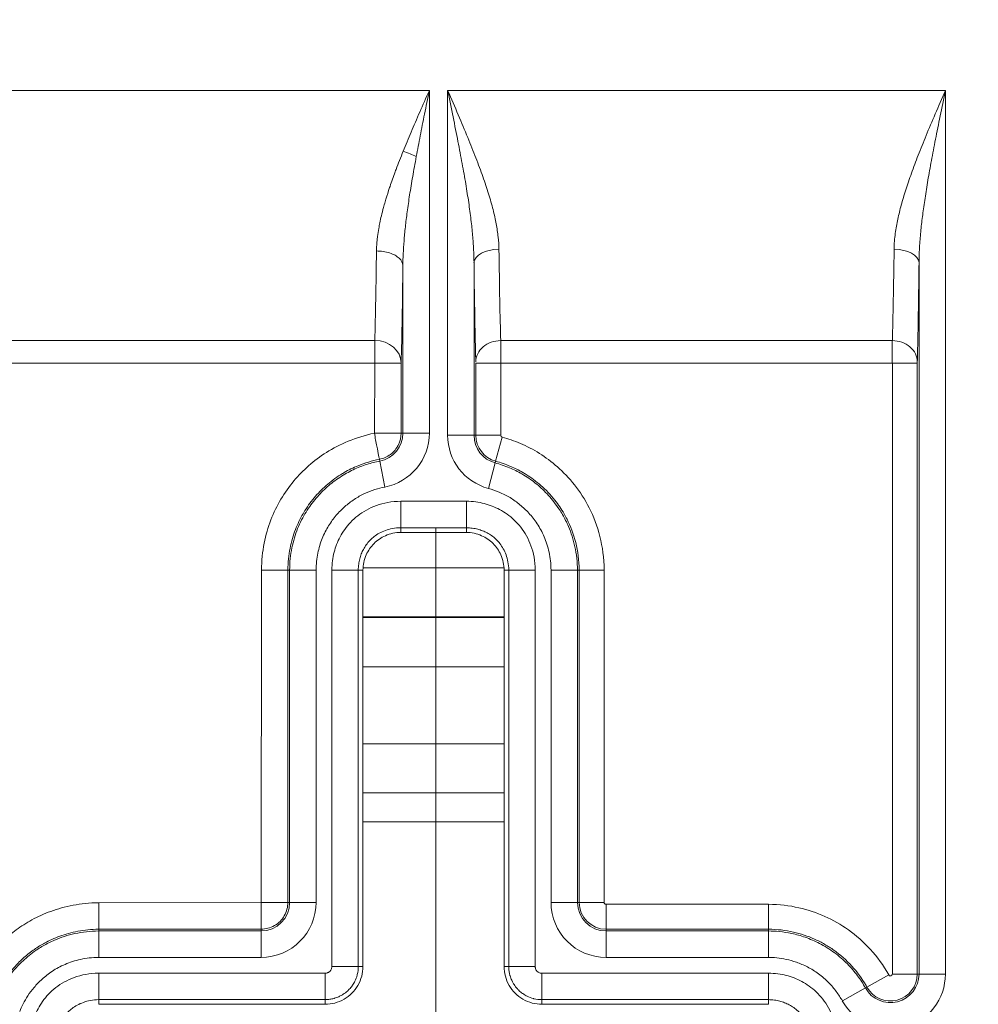
# Model space of a CAD drawing. Units: inches. Extents: x 0 to 119, y 2 to 75.
# Drawn here: x 98 to 99, y 29 to 31 of the extents above; entities that cross this region are included whole.
import ezdxf

# ---------------------------------------------------------------- set-up
doc = ezdxf.new("R2010")
doc.units = ezdxf.units.IN
doc.header["$LTSCALE"] = 3.5
doc.header["$MEASUREMENT"] = 0
doc.layers.add('Centerline (ANSI)', color=1, linetype='Continuous', lineweight=9, true_color=0xff0000)
for name, color, linetype, lineweight in [('Dimension (ANSI)', 7, 'Continuous', 9), ('Visible (ANSI)', 7, 'Continuous', 18), ('Visible Narrow (ANSI)', 7, 'Continuous', 5)]:
    doc.layers.add(name, color=color, linetype=linetype, lineweight=lineweight)
doc.styles.add('Note Text (ANSI)', font='arial.ttf')
doc.dimstyles.new('.XXX', dxfattribs={"dimscale": 3.5, "dimtxt": 0.095, "dimasz": 0.125, "dimexe": 0.1875, "dimexo": 0.063, "dimgap": 0.0625, "dimtad": 0, "dimtih": 1, "dimtoh": 1, "dimdec": 3, "dimrnd": 1e-08, "dimzin": 0, "dimdsep": 46, "dimtxsty": 'Note Text (ANSI)', "dimblk": 'Filled-1', "dimcen": 0.09, "dimdle": 0.45, "dimclrd": 256, "dimclre": 256, "dimclrt": 256, "dimadec": 0, "dimazin": 1, "dimtfac": 1.263158, "dimtofl": 0, "dimtmove": 0, "dimatfit": 3, "dimfxl": 1, "dimtolj": 1, "dimtzin": 4, "dimlwd": -1, "dimlwe": -1, "dimarcsym": 0})

# ---------------------------------------------------------------- blocks, each defined once
blk = doc.blocks.new('Filled-1')
at = {"color": 0}
for p, q in [((0, 0), (-1, 0.25)), ((-1, 0.25), (-1, -0.25)), ((-1, 0), (0, 0)), ((-1, -0.25), (0, 0))]:
    blk.add_line(p, q, dxfattribs=at)
at = {"color": 0, "flags": 128}
blk.add_lwpolyline([(-1, -0.25), (0, 0), (-1, 0.25), (-1, -0.25)], dxfattribs=at)
at = {"color": 0}
blk.add_solid([(-1, -0.25), (0, 0), (-1, 0.25), (-1, -0.25)], dxfattribs=at)
blk = doc.blocks.new('*D59')
at = {"layer": 'Defpoints', "color": 0, "transparency": 16777216}
for p in [(99.2961, 45.3477), (99.2961, 29.3227), (103.3381, 29.3227)]:
    blk.add_point(p, dxfattribs=at)
at = {"layer": 'Dimension (ANSI)', "transparency": 16777216}
for p, q in [((99.5166, 45.3477), (103.9943, 45.3477)), ((103.3381, 44.9102), (103.3381, 37.7239)), ((103.3381, 29.7602), (103.3381, 36.9466)), ((99.5166, 29.3227), (103.9943, 29.3227))]:
    blk.add_line(p, q, dxfattribs=at)
at = {"layer": 'Dimension (ANSI)', "transparency": 16777216, "xscale": 0.4375, "yscale": 0.4375, "zscale": 0.4375}
for p, rotation in [((103.3381, 45.3477), 90), ((103.3381, 29.3227), 270)]:
    blk.add_blockref('Filled-1', p, dxfattribs=dict(at, rotation=rotation))
at = {"layer": 'Dimension (ANSI)', "transparency": 16777216, "insert": (102.7927, 37.5051), "char_height": 0.3325, "attachment_point": 1, "style": 'Note Text (ANSI)'}
blk.add_mtext('\\A1;16.03', dxfattribs=at)

msp = doc.modelspace()

# ---------------------------------------------------------------- linework, layer by layer
at = {"layer": 'Centerline (ANSI)', "linetype": 'Continuous'}
msp.add_line((98.7117, 28.8227), (98.7117, 30.0227), dxfattribs=at)
at = {"layer": 'Visible (ANSI)'}
for p, q in [((98.6305, 30.1478), (98.6658, 30.1478)), ((98.6652, 30.0162), (98.7521, 30.0162)), ((98.6152, 29.4412), (98.6152, 29.9662)), ((98.8021, 29.9662), (98.8021, 29.4412)), ((98.8021, 29.6327), (98.6152, 29.6327)), ((98.2652, 29.3912), (98.5652, 29.3912)), ((98.8521, 29.3912), (99.1521, 29.3912))]:
    msp.add_line(p, q, dxfattribs=at)
for points, knots in [([(98.6152, 29.9662), (98.6152, 29.9697), (98.6156, 29.9731), (98.617, 29.9799), (98.6181, 29.9833), (98.622, 29.9921), (98.6255, 29.9972), (98.6341, 30.0059), (98.6393, 30.0093), (98.6481, 30.0132), (98.6514, 30.0143), (98.6582, 30.0158), (98.6617, 30.0162), (98.6652, 30.0162)], [-0.1993281, -0.1993281, -0.1993281, -0.1993281, -0.1728277, -0.1728277, -0.1463152, -0.1463152, -0.0996643, -0.0996643, -0.0530134, -0.0530134, -0.026501, -0.026501, -0.000001, -0.000001, -0.000001, -0.000001]), ([(98.7521, 30.0162), (98.7556, 30.0162), (98.759, 30.0158), (98.7658, 30.0143), (98.7692, 30.0132), (98.7779, 30.0093), (98.7831, 30.0059), (98.7918, 29.9972), (98.7952, 29.9921), (98.7991, 29.9833), (98.8002, 29.9799), (98.8017, 29.9731), (98.8021, 29.9697), (98.8021, 29.9662)], [-0.1993281, -0.1993281, -0.1993281, -0.1993281, -0.1728277, -0.1728277, -0.1463152, -0.1463152, -0.0996643, -0.0996643, -0.0530134, -0.0530134, -0.026501, -0.026501, -0.000001, -0.000001, -0.000001, -0.000001]), ([(98.5652, 29.3912), (98.5695, 29.3912), (98.5782, 29.3923), (98.5904, 29.3974), (98.6009, 29.4054), (98.609, 29.4159), (98.614, 29.4281), (98.6152, 29.4369), (98.6152, 29.4412)], [0, 0, 0, 0, 0.164605, 0.333667, 0.500193, 0.666606, 0.835389, 1, 1, 1, 1]), ([(98.8021, 29.4412), (98.8021, 29.4369), (98.8032, 29.4281), (98.8082, 29.4159), (98.8163, 29.4054), (98.8268, 29.3974), (98.839, 29.3923), (98.8478, 29.3912), (98.8521, 29.3912)], [0, 0, 0, 0, 0.164611, 0.333394, 0.499807, 0.666333, 0.835395, 1, 1, 1, 1])]:
    msp.add_open_spline(points, degree=3, knots=knots, dxfattribs=at)
at = {"layer": 'Visible Narrow (ANSI)'}
for p, q in [((97.7285, 30.6016), (98.7031, 30.6016)), ((98.7031, 30.6016), (98.7031, 30.1478)), ((98.7273, 30.1448), (98.7273, 30.6016)), ((98.7273, 30.6016), (99.3865, 30.6016)), ((99.3865, 30.6016), (99.3865, 29.4313)), ((98.7623, 30.1448), (98.7623, 30.3734)), ((99.3515, 30.3734), (99.3515, 29.4313)), ((98.6681, 30.3698), (98.6681, 30.1478)), ((98.6308, 30.2703), (97.7285, 30.2703)), ((98.6308, 30.2703), (98.6308, 30.2405)), ((99.3162, 30.2703), (98.7976, 30.2703)), ((98.6308, 30.2405), (97.7285, 30.2405)), ((98.6308, 30.2405), (98.6305, 30.1478)), ((98.6308, 30.2405), (98.6658, 30.2405)), ((98.6658, 30.2405), (98.6657, 30.1478)), ((98.6658, 30.2405), (98.6658, 30.2405)), ((98.7646, 30.1448), (98.7646, 30.2407)), ((98.7976, 30.2405), (98.7646, 30.2405)), ((98.7646, 30.2321), (98.7646, 30.2321)), ((98.7976, 30.1448), (98.7976, 30.2405)), ((99.3162, 30.2405), (98.7976, 30.2405)), ((99.3162, 30.2405), (99.3162, 29.4313)), ((99.3162, 30.2405), (99.3492, 30.2405)), ((99.3492, 30.2407), (99.3492, 29.4313)), ((98.7646, 30.2113), (98.7646, 30.2113)), ((99.3492, 30.2113), (99.3492, 30.2113)), ((98.7646, 30.1961), (98.7646, 30.1961)), ((99.3492, 30.1961), (99.3492, 30.1961)), ((98.6681, 30.1478), (98.6657, 30.1478)), ((98.6681, 30.1478), (98.7031, 30.1478)), ((98.7623, 30.1448), (98.7273, 30.1448)), ((98.7646, 30.1448), (98.7623, 30.1448)), ((98.7976, 30.1448), (98.7646, 30.1448)), ((98.7995, 30.1423), (98.7909, 30.1105)), ((98.5828, 30.1311), (98.5828, 30.1311)), ((98.6611, 30.1311), (98.6616, 30.1311)), ((99.3492, 30.1311), (99.3492, 30.1311)), ((98.6374, 30.1106), (98.6369, 30.1131)), ((98.6374, 30.1106), (98.644, 30.0762)), ((98.7909, 30.1105), (98.7903, 30.1082)), ((98.7903, 30.1082), (98.7812, 30.0744)), ((98.6652, 30.0574), (98.7521, 30.0574)), ((98.6652, 30.0224), (98.6652, 30.0574)), ((98.7521, 30.0224), (98.7521, 30.0574)), ((98.6652, 30.0224), (98.7521, 30.0224)), ((98.6652, 30.0162), (98.6652, 30.0224)), ((98.7521, 30.0162), (98.7521, 30.0224)), ((98.574, 29.9693), (98.574, 29.9693)), ((98.6091, 29.9693), (98.6091, 29.9693)), ((98.6153, 29.9693), (98.802, 29.9693)), ((98.8082, 29.9693), (98.8082, 29.9693)), ((98.9345, 29.9693), (98.9345, 29.9693)), ((99.3492, 29.9693), (99.3492, 29.9693)), ((98.4808, 29.9662), (98.4805, 29.5262)), ((98.4808, 29.9662), (98.5158, 29.9662)), ((98.5158, 29.9662), (98.5157, 29.5262)), ((98.5158, 29.9662), (98.5181, 29.9662)), ((98.5181, 29.9662), (98.5181, 29.5262)), ((98.5181, 29.9662), (98.5531, 29.9662)), ((98.5531, 29.9662), (98.5531, 29.5262)), ((98.574, 29.4412), (98.574, 29.9662)), ((98.609, 29.9662), (98.574, 29.9662)), ((98.609, 29.4412), (98.609, 29.9662)), ((98.6152, 29.9662), (98.609, 29.9662)), ((98.8021, 29.9662), (98.8082, 29.9662)), ((98.8082, 29.9662), (98.8432, 29.9662)), ((98.8082, 29.9662), (98.8082, 29.4412)), ((98.8432, 29.9662), (98.8432, 29.4412)), ((98.8642, 29.5262), (98.8642, 29.9662)), ((98.8992, 29.9662), (98.8642, 29.9662)), ((98.8992, 29.5262), (98.8992, 29.9662)), ((98.9015, 29.9662), (98.8992, 29.9662)), ((98.9345, 29.9662), (98.9015, 29.9662)), ((98.9015, 29.5262), (98.9015, 29.9662)), ((98.9345, 29.5262), (98.9345, 29.9662)), ((98.6152, 29.9043), (98.8021, 29.9043)), ((98.6152, 29.9033), (98.8021, 29.9033)), ((99.3492, 29.9043), (99.3492, 29.9043)), ((99.3492, 29.9033), (99.3492, 29.9033)), ((98.6152, 29.8383), (98.8021, 29.8383)), ((99.3492, 29.8383), (99.3492, 29.8383)), ((98.8021, 29.736), (98.6152, 29.736)), ((98.8021, 29.6713), (98.6152, 29.6713)), ((98.4802, 29.5259), (98.2652, 29.5256)), ((98.2652, 29.5256), (98.2652, 29.4906)), ((98.4802, 29.5259), (98.4802, 29.4906)), ((98.4805, 29.5262), (98.5158, 29.5262)), ((98.5157, 29.5262), (98.5181, 29.5262)), ((98.5181, 29.5262), (98.5531, 29.5262)), ((98.8992, 29.5262), (98.8642, 29.5262)), ((98.9015, 29.5262), (98.8992, 29.5262)), ((98.9345, 29.5262), (98.9015, 29.5262)), ((99.1521, 29.5236), (98.9371, 29.5236)), ((98.9371, 29.5236), (98.9371, 29.4906)), ((99.1521, 29.5236), (99.1521, 29.4906)), ((98.4802, 29.4908), (98.2652, 29.4906)), ((98.2652, 29.4906), (98.2652, 29.4883)), ((98.2652, 29.4883), (98.2652, 29.4533)), ((98.4802, 29.4883), (98.2652, 29.4883)), ((98.4802, 29.4908), (98.4802, 29.4883)), ((98.4802, 29.4883), (98.4802, 29.4533)), ((99.1521, 29.4906), (98.9371, 29.4906)), ((98.9371, 29.4906), (98.9371, 29.4883)), ((99.1521, 29.4883), (98.9371, 29.4883)), ((98.9371, 29.4883), (98.9371, 29.4533)), ((99.1521, 29.4906), (99.1521, 29.4883)), ((99.1521, 29.4883), (99.1521, 29.4533)), ((98.4802, 29.4533), (98.2652, 29.4533)), ((99.1521, 29.4533), (98.9371, 29.4533)), ((98.2652, 29.4324), (98.5652, 29.4324)), ((98.2652, 29.3974), (98.2652, 29.4324)), ((98.5652, 29.3974), (98.5652, 29.4324)), ((98.609, 29.4412), (98.574, 29.4412)), ((98.6152, 29.4412), (98.609, 29.4412)), ((98.8021, 29.4412), (98.8082, 29.4412)), ((98.8082, 29.4412), (98.8432, 29.4412)), ((98.8521, 29.4324), (99.1521, 29.4324)), ((98.8521, 29.3974), (98.8521, 29.4324)), ((99.1521, 29.3974), (99.1521, 29.4324)), ((99.3114, 29.4301), (99.2826, 29.414)), ((99.3162, 29.4313), (99.3492, 29.4313)), ((99.3492, 29.4313), (99.3515, 29.4313)), ((99.3515, 29.4313), (99.3865, 29.4313)), ((99.2805, 29.4129), (99.25, 29.3958)), ((99.2826, 29.414), (99.2805, 29.4129)), ((98.2652, 29.3974), (98.5652, 29.3974)), ((98.2652, 29.3912), (98.2652, 29.3974)), ((98.5652, 29.3912), (98.5652, 29.3974)), ((98.8521, 29.3974), (99.1521, 29.3974)), ((98.8521, 29.3912), (98.8521, 29.3974)), ((99.1521, 29.3912), (99.1521, 29.3974))]:
    msp.add_line(p, q, dxfattribs=at)
at = {"layer": 'Visible Narrow (ANSI)', "flags": 128}
msp.add_lwpolyline([(98.7646, 30.2419), (98.7645, 30.2462), (98.7643, 30.2506), (98.7642, 30.2552), (98.7641, 30.2598), (98.764, 30.2646), (98.7639, 30.2694), (98.7638, 30.2744), (98.7637, 30.2795), (98.7636, 30.2846), (98.7635, 30.2899), (98.7634, 30.2953), (98.7633, 30.3008), (98.7632, 30.3064), (98.7631, 30.312), (98.763, 30.3178), (98.7629, 30.3236), (98.7628, 30.3296), (98.7627, 30.3356), (98.7626, 30.3417), (98.7626, 30.3478), (98.7625, 30.3541), (98.7624, 30.3605), (98.7623, 30.3669), (98.7623, 30.3734)], dxfattribs=at)
at = {"layer": 'Visible Narrow (ANSI)'}
for centre, radius, start, end in [((99.2906, 30.9407), 0.7086, 274.7414, 274.7415), ((98.6302, 30.1478), 0.0379, 280.9432, 0), ((98.6302, 30.1478), 0.0729, 280.9429, 0), ((98.8002, 30.1448), 0.0729, 180, 254.9369), ((98.8002, 30.1448), 0.0379, 180, 254.9369), ((98.8002, 30.1448), 0.0356, 180, 254.9369), ((98.8002, 30.1448), 0.00257, 180, 254.9368), ((98.4802, 29.5262), 0.0729, 270, 0), ((98.4802, 29.5262), 0.0379, 270, 0), ((98.9371, 29.5262), 0.0729, 180, 270), ((98.9371, 29.5262), 0.0379, 180, 270), ((98.9371, 29.5262), 0.0356, 180, 270), ((98.9371, 29.5262), 0.00257, 180, 270), ((99.3136, 29.4313), 0.0729, 209.1542, 0), ((99.3136, 29.4313), 0.0379, 209.1541, 0), ((99.3136, 29.4313), 0.0356, 209.1556, 0), ((99.3136, 29.4313), 0.00257, 209.1802, 0)]:
    msp.add_arc(centre, radius, start, end, dxfattribs=at)
for centre, major_axis, ratio, start_param, end_param in [((98.6685, 30.514), (-0.0328, 0.0122), 0.193628, 4.23145, 4.784116), ((98.7952, 30.3734), (-0.033, -0.0004), 0.539377, 4.706358, 6.262458), ((98.8015, 30.6016), (0, 0.39), 0.01892, 2.140612, 2.585986), ((99.3123, 30.6016), (0, -0.39), 0.01892, 0.555606, 1.000981), ((99.3185, 30.3734), (0.033, -0.0004), 0.539377, 0.020727, 1.576827), ((98.6308, 30.2406), (0.035, -0.001), 0.849449, 0.032698, 1.594666), ((98.7976, 30.2422), (-0.033, -0.0009), 0.84944, 4.688516, 6.261464), ((99.3162, 30.2405), (0, -0.035), 0.000994, 3.697287, 4.712389), ((99.3162, 30.2422), (0.033, -0.0009), 0.84944, 0.021721, 1.594669)]:
    msp.add_ellipse(centre, major_axis=major_axis, ratio=ratio, start_param=start_param, end_param=end_param, dxfattribs=at)
for points, knots in [([(98.6685, 30.5213), (98.6718, 30.5294), (98.6753, 30.5378), (98.679, 30.5464), (98.6826, 30.555), (98.6864, 30.5637), (98.6904, 30.5729), (98.6944, 30.582), (98.6987, 30.5917), (98.7031, 30.6016)], [0, 0, 0, 0, 0.333333, 0.333333, 0.333333, 0.666667, 0.666667, 0.666667, 1, 1, 1, 1]), ([(98.6858, 30.514), (98.6874, 30.5229), (98.6892, 30.5321), (98.691, 30.5415), (98.6928, 30.5508), (98.6947, 30.5603), (98.6967, 30.5703), (98.6987, 30.5803), (98.7009, 30.5908), (98.7031, 30.6016)], [0, 0, 0, 0, 0.333333, 0.333333, 0.333333, 0.666667, 0.666667, 0.666667, 1, 1, 1, 1]), ([(98.7952, 30.3912), (98.7952, 30.3965), (98.7948, 30.4019), (98.7942, 30.4074), (98.7936, 30.413), (98.7927, 30.4187), (98.7916, 30.4247), (98.7905, 30.4307), (98.7891, 30.4371), (98.7874, 30.4437), (98.7857, 30.4504), (98.7837, 30.4574), (98.7815, 30.4647), (98.7792, 30.4719), (98.7767, 30.4795), (98.7739, 30.4874), (98.7711, 30.4953), (98.7681, 30.5036), (98.7647, 30.5122), (98.7614, 30.5208), (98.7578, 30.5299), (98.7539, 30.5393), (98.75, 30.5488), (98.7458, 30.5587), (98.7413, 30.5691), (98.7369, 30.5795), (98.7322, 30.5903), (98.7273, 30.6016)], [0.0000001, 0.0000001, 0.0000001, 0.0000001, 0.1111111, 0.1111111, 0.1111111, 0.2222222, 0.2222222, 0.2222222, 0.3333333, 0.3333333, 0.3333333, 0.4444444, 0.4444444, 0.4444444, 0.5555556, 0.5555556, 0.5555556, 0.6666667, 0.6666667, 0.6666667, 0.7777778, 0.7777778, 0.7777778, 0.8888889, 0.8888889, 0.8888889, 1, 1, 1, 1]), ([(98.7623, 30.3734), (98.7622, 30.3791), (98.762, 30.385), (98.7617, 30.391), (98.7614, 30.397), (98.761, 30.4032), (98.7604, 30.4097), (98.7598, 30.4162), (98.7591, 30.4232), (98.7582, 30.4304), (98.7573, 30.4376), (98.7563, 30.4452), (98.7552, 30.4531), (98.754, 30.461), (98.7527, 30.4692), (98.7513, 30.4778), (98.7498, 30.4864), (98.7483, 30.4953), (98.7465, 30.5046), (98.7448, 30.514), (98.743, 30.5238), (98.741, 30.5341), (98.7389, 30.5443), (98.7368, 30.5551), (98.7345, 30.5664), (98.7322, 30.5776), (98.7298, 30.5894), (98.7273, 30.6016)], [0.0000001, 0.0000001, 0.0000001, 0.0000001, 0.1111111, 0.1111111, 0.1111111, 0.2222222, 0.2222222, 0.2222222, 0.3333333, 0.3333333, 0.3333333, 0.4444444, 0.4444444, 0.4444444, 0.5555556, 0.5555556, 0.5555556, 0.6666667, 0.6666667, 0.6666667, 0.7777778, 0.7777778, 0.7777778, 0.8888889, 0.8888889, 0.8888889, 1, 1, 1, 1]), ([(99.3865, 30.6016), (99.3818, 30.5907), (99.3773, 30.5803), (99.373, 30.5704), (99.3687, 30.5604), (99.3647, 30.5509), (99.361, 30.5419), (99.3572, 30.5328), (99.3537, 30.5242), (99.3505, 30.5159), (99.3472, 30.5076), (99.3442, 30.4996), (99.3415, 30.4919), (99.3387, 30.4843), (99.3362, 30.4769), (99.334, 30.4699), (99.3317, 30.4629), (99.3297, 30.4562), (99.328, 30.4498), (99.3263, 30.4434), (99.3248, 30.4373), (99.3235, 30.4311), (99.3221, 30.4249), (99.321, 30.4187), (99.3201, 30.4121), (99.3192, 30.4055), (99.3186, 30.3984), (99.3185, 30.3912)], [0, 0, 0, 0, 0.111111, 0.111111, 0.111111, 0.222222, 0.222222, 0.222222, 0.333333, 0.333333, 0.333333, 0.444444, 0.444444, 0.444444, 0.555556, 0.555556, 0.555556, 0.666667, 0.666667, 0.666667, 0.777778, 0.777778, 0.777778, 0.888889, 0.888889, 0.888889, 1, 1, 1, 1]), ([(99.3865, 30.6016), (99.3841, 30.5898), (99.3818, 30.5785), (99.3796, 30.5677), (99.3774, 30.5569), (99.3753, 30.5466), (99.3734, 30.5368), (99.3714, 30.527), (99.3696, 30.5176), (99.368, 30.5086), (99.3663, 30.4996), (99.3647, 30.491), (99.3633, 30.4827), (99.3619, 30.4744), (99.3606, 30.4664), (99.3595, 30.4587), (99.3583, 30.4511), (99.3573, 30.4439), (99.3564, 30.437), (99.3555, 30.43), (99.3547, 30.4234), (99.3541, 30.4167), (99.3534, 30.41), (99.3528, 30.4032), (99.3523, 30.396), (99.3519, 30.3889), (99.3516, 30.3813), (99.3515, 30.3734)], [0, 0, 0, 0, 0.1111111, 0.1111111, 0.1111111, 0.2222222, 0.2222222, 0.2222222, 0.3333333, 0.3333333, 0.3333333, 0.4444444, 0.4444444, 0.4444444, 0.5555556, 0.5555556, 0.5555556, 0.6666667, 0.6666667, 0.6666667, 0.7777778, 0.7777778, 0.7777778, 0.8888889, 0.8888889, 0.8888889, 1, 1, 1, 1]), ([(98.6331, 30.3889), (98.6331, 30.3898), (98.6331, 30.3906), (98.6331, 30.3915), (98.6332, 30.3952), (98.6335, 30.3991), (98.6339, 30.4031), (98.6341, 30.4047), (98.6343, 30.4064), (98.6345, 30.4081), (98.6349, 30.4115), (98.6354, 30.415), (98.6361, 30.4187), (98.6365, 30.4212), (98.637, 30.4237), (98.6375, 30.4263), (98.6382, 30.4293), (98.6388, 30.4324), (98.6396, 30.4356), (98.6404, 30.4391), (98.6414, 30.4427), (98.6424, 30.4464), (98.6431, 30.4489), (98.6438, 30.4515), (98.6445, 30.4541), (98.6459, 30.4588), (98.6475, 30.4637), (98.6491, 30.4688), (98.6497, 30.4707), (98.6503, 30.4726), (98.651, 30.4745), (98.6531, 30.4807), (98.6554, 30.4871), (98.6578, 30.4937), (98.6582, 30.4948), (98.6586, 30.4958), (98.659, 30.4969), (98.6619, 30.5047), (98.6651, 30.5128), (98.6685, 30.5213)], [0, 0, 0, 0, 0.0271673, 0.0271673, 0.0271673, 0.1428571, 0.1428571, 0.1428571, 0.1897664, 0.1897664, 0.1897664, 0.2857143, 0.2857143, 0.2857143, 0.3518101, 0.3518101, 0.3518101, 0.4285714, 0.4285714, 0.4285714, 0.5137098, 0.5137098, 0.5137098, 0.5714286, 0.5714286, 0.5714286, 0.6758529, 0.6758529, 0.6758529, 0.7142857, 0.7142857, 0.7142857, 0.8379302, 0.8379302, 0.8379302, 0.8571429, 0.8571429, 0.8571429, 1, 1, 1, 1]), ([(98.6681, 30.3698), (98.6681, 30.3747), (98.6682, 30.3799), (98.6685, 30.3853), (98.6687, 30.3907), (98.6691, 30.3963), (98.6696, 30.4022), (98.67, 30.4081), (98.6706, 30.4142), (98.6713, 30.4207), (98.672, 30.4271), (98.6729, 30.4338), (98.6738, 30.4409), (98.6747, 30.4479), (98.6758, 30.4553), (98.677, 30.4631), (98.6782, 30.4709), (98.6796, 30.479), (98.681, 30.4875), (98.6825, 30.496), (98.6841, 30.5048), (98.6858, 30.514)], [0, 0, 0, 0, 0.1428571, 0.1428571, 0.1428571, 0.2857143, 0.2857143, 0.2857143, 0.4285714, 0.4285714, 0.4285714, 0.5714286, 0.5714286, 0.5714286, 0.7142857, 0.7142857, 0.7142857, 0.8571429, 0.8571429, 0.8571429, 1, 1, 1, 1]), ([(98.6331, 30.3889), (98.6328, 30.3669), (98.6321, 30.3238), (98.6313, 30.2865), (98.6308, 30.2703)], [0, 0, 0, 0, 0.5, 1, 1, 1, 1]), ([(98.6331, 30.3889), (98.6391, 30.3889), (98.6452, 30.3879), (98.6504, 30.3863), (98.6557, 30.3846), (98.6601, 30.3821), (98.6632, 30.3793), (98.6663, 30.3764), (98.668, 30.3731), (98.6681, 30.3698)], [0, 0, 0, 0, 0.333333, 0.333333, 0.333333, 0.666667, 0.666667, 0.666667, 1, 1, 1, 1]), ([(99.3515, 30.3734), (99.3513, 30.3558), (99.3511, 30.3392), (99.3509, 30.3234), (99.3506, 30.3076), (99.3504, 30.2928), (99.3501, 30.2791), (99.3498, 30.2656), (99.3495, 30.2531), (99.3492, 30.2412)], [0, 0, 0, 0, 0.3333333, 0.3333333, 0.3333333, 0.6666667, 0.6666667, 0.6666667, 0.9952012, 0.9952012, 0.9952012, 0.9952012]), ([(98.7976, 30.2405), (98.7976, 30.2433), (98.7976, 30.246), (98.7976, 30.2485), (98.7976, 30.2509), (98.7976, 30.2532), (98.7976, 30.2553), (98.7976, 30.2573), (98.7976, 30.2592), (98.7976, 30.2609), (98.7976, 30.2627), (98.7976, 30.2643), (98.7976, 30.2659), (98.7976, 30.2675), (98.7976, 30.269), (98.7976, 30.2703)], [0, 0, 0, 0, 0.2, 0.2, 0.2, 0.4, 0.4, 0.4, 0.6, 0.6, 0.6, 0.8, 0.8, 0.8, 1, 1, 1, 1]), ([(98.6305, 30.1476), (98.6313, 30.1414), (98.6338, 30.1295), (98.6359, 30.1174), (98.6371, 30.1133), (98.6369, 30.1131)], [0, 0, 0, 0, 0.3333333, 0.6666667, 0.9999952, 0.9999952, 0.9999952, 0.9999952]), ([(98.6657, 30.1478), (98.6657, 30.1424), (98.6633, 30.1315), (98.6525, 30.1184), (98.6422, 30.1141), (98.6369, 30.1131)], [0.0000023, 0.0000023, 0.0000023, 0.0000023, 0.3333333, 0.6666667, 0.9999741, 0.9999741, 0.9999741, 0.9999741]), ([(98.9345, 29.9662), (98.9345, 29.9822), (98.9303, 30.012), (98.9158, 30.0498), (98.8957, 30.0803), (98.8729, 30.1039), (98.8491, 30.1216), (98.8237, 30.1347), (98.8075, 30.1402), (98.7995, 30.1423)], [0.000001, 0.000001, 0.000001, 0.000001, 0.1428571, 0.2857143, 0.4285714, 0.5714286, 0.7142857, 0.8571429, 0.9999997, 0.9999997, 0.9999997, 0.9999997]), ([(98.6369, 30.1131), (98.6268, 30.1109), (98.6174, 30.108), (98.6088, 30.1045), (98.6022, 30.1018), (98.5961, 30.0988), (98.5905, 30.0956), (98.5888, 30.0946), (98.5871, 30.0936), (98.5855, 30.0926), (98.5785, 30.0881), (98.5722, 30.0833), (98.5664, 30.0782), (98.5606, 30.0732), (98.5554, 30.0678), (98.5504, 30.0618), (98.5455, 30.0559), (98.5408, 30.0494), (98.5367, 30.0424), (98.5364, 30.0419), (98.5361, 30.0414), (98.5358, 30.0409), (98.532, 30.0343), (98.5287, 30.0274), (98.5258, 30.0201), (98.5228, 30.0122), (98.5204, 30.004), (98.5186, 29.995), (98.5168, 29.986), (98.5158, 29.9763), (98.5158, 29.9662)], [0, 0, 0, 0, 0.125, 0.125, 0.125, 0.2210291, 0.2210291, 0.2210291, 0.25, 0.25, 0.25, 0.375, 0.375, 0.375, 0.5, 0.5, 0.5, 0.625, 0.625, 0.625, 0.6338519, 0.6338519, 0.6338519, 0.75, 0.75, 0.75, 0.875, 0.875, 0.875, 1, 1, 1, 1]), ([(98.6374, 30.1106), (98.6318, 30.1095), (98.6261, 30.1081), (98.6202, 30.1062), (98.6143, 30.1043), (98.6082, 30.102), (98.6022, 30.0991), (98.5962, 30.0963), (98.5902, 30.0929), (98.5844, 30.0891), (98.5786, 30.0853), (98.5731, 30.0811), (98.5679, 30.0765), (98.5627, 30.0719), (98.5578, 30.0669), (98.5531, 30.0614), (98.5484, 30.056), (98.544, 30.05), (98.5399, 30.0432), (98.5357, 30.0365), (98.5319, 30.0291), (98.5287, 30.0212), (98.5256, 30.0132), (98.523, 30.0048), (98.5211, 29.9957), (98.5192, 29.9865), (98.5181, 29.9766), (98.5181, 29.9662)], [0, 0, 0, 0, 0.111111, 0.111111, 0.111111, 0.222222, 0.222222, 0.222222, 0.333333, 0.333333, 0.333333, 0.444444, 0.444444, 0.444444, 0.555556, 0.555556, 0.555556, 0.666667, 0.666667, 0.666667, 0.777778, 0.777778, 0.777778, 0.888889, 0.888889, 0.888889, 1, 1, 1, 1]), ([(98.9015, 29.9662), (98.9015, 29.9791), (98.8998, 29.9914), (98.8969, 30.0027), (98.8941, 30.0141), (98.8901, 30.0244), (98.8854, 30.0337), (98.8841, 30.0362), (98.8828, 30.0386), (98.8815, 30.0409), (98.8778, 30.0474), (98.8737, 30.0533), (98.8694, 30.0587), (98.8635, 30.0661), (98.8573, 30.0726), (98.8509, 30.0782), (98.8445, 30.0839), (98.838, 30.0887), (98.8313, 30.0929), (98.8298, 30.0938), (98.8283, 30.0947), (98.8268, 30.0956), (98.8215, 30.0986), (98.8162, 30.1013), (98.8109, 30.1035), (98.8041, 30.1064), (98.7974, 30.1087), (98.7909, 30.1105)], [0.0000005, 0.0000005, 0.0000005, 0.0000005, 0.1428571, 0.1428571, 0.1428571, 0.2857143, 0.2857143, 0.2857143, 0.3237101, 0.3237101, 0.3237101, 0.4285714, 0.4285714, 0.4285714, 0.5714286, 0.5714286, 0.5714286, 0.7142857, 0.7142857, 0.7142857, 0.7461308, 0.7461308, 0.7461308, 0.8571429, 0.8571429, 0.8571429, 1, 1, 1, 1]), ([(98.8992, 29.9662), (98.8992, 29.9771), (98.8979, 29.9876), (98.8958, 29.9972), (98.8937, 30.0069), (98.8908, 30.0158), (98.8873, 30.0241), (98.8849, 30.0296), (98.8823, 30.0348), (98.8795, 30.0397), (98.8781, 30.0422), (98.8766, 30.0445), (98.8751, 30.0468), (98.8706, 30.0537), (98.8657, 30.0598), (98.8608, 30.0652), (98.8558, 30.0707), (98.8508, 30.0754), (98.8454, 30.0799), (98.84, 30.0843), (98.8342, 30.0885), (98.828, 30.0921), (98.8272, 30.0926), (98.8264, 30.0931), (98.8256, 30.0936), (98.8203, 30.0967), (98.8147, 30.0994), (98.8092, 30.1017), (98.8028, 30.1044), (98.7965, 30.1065), (98.7903, 30.1082)], [0, 0, 0, 0, 0.125, 0.125, 0.125, 0.25, 0.25, 0.25, 0.333498, 0.333498, 0.333498, 0.375, 0.375, 0.375, 0.5, 0.5, 0.5, 0.625, 0.625, 0.625, 0.75, 0.75, 0.75, 0.766479, 0.766479, 0.766479, 0.875, 0.875, 0.875, 1, 1, 1, 1]), ([(98.644, 30.0762), (98.6397, 30.0754), (98.6354, 30.0743), (98.6309, 30.0729), (98.6264, 30.0714), (98.6217, 30.0696), (98.6171, 30.0675), (98.6126, 30.0653), (98.608, 30.0628), (98.6036, 30.0599), (98.5993, 30.057), (98.595, 30.0538), (98.591, 30.0503), (98.5871, 30.0467), (98.5833, 30.0429), (98.5798, 30.0388), (98.5762, 30.0346), (98.5728, 30.03), (98.5697, 30.0249), (98.5665, 30.0198), (98.5637, 30.0142), (98.5612, 30.0081), (98.5588, 30.0021), (98.5568, 29.9956), (98.5554, 29.9886), (98.5539, 29.9817), (98.5531, 29.9742), (98.5531, 29.9662)], [0, 0, 0, 0, 0.111111, 0.111111, 0.111111, 0.222222, 0.222222, 0.222222, 0.333333, 0.333333, 0.333333, 0.444444, 0.444444, 0.444444, 0.555556, 0.555556, 0.555556, 0.666667, 0.666667, 0.666667, 0.777778, 0.777778, 0.777778, 0.888889, 0.888889, 0.888889, 1, 1, 1, 1]), ([(98.8642, 29.9662), (98.8642, 29.9746), (98.8632, 29.9825), (98.8616, 29.9898), (98.86, 29.9972), (98.8578, 30.0041), (98.8551, 30.0104), (98.8524, 30.0167), (98.8493, 30.0224), (98.8459, 30.0276), (98.8424, 30.0328), (98.8387, 30.0375), (98.8349, 30.0417), (98.8311, 30.0458), (98.8273, 30.0495), (98.8231, 30.0528), (98.819, 30.0562), (98.8146, 30.0594), (98.81, 30.0622), (98.8053, 30.065), (98.8005, 30.0674), (98.7956, 30.0695), (98.7908, 30.0715), (98.786, 30.0731), (98.7812, 30.0744)], [0, 0, 0, 0, 0.125, 0.125, 0.125, 0.25, 0.25, 0.25, 0.375, 0.375, 0.375, 0.5, 0.5, 0.5, 0.625, 0.625, 0.625, 0.75, 0.75, 0.75, 0.875, 0.875, 0.875, 1, 1, 1, 1]), ([(98.609, 29.9662), (98.609, 29.969), (98.6092, 29.9717), (98.6096, 29.9741), (98.6099, 29.9766), (98.6104, 29.979), (98.611, 29.9812), (98.6115, 29.9834), (98.6122, 29.9855), (98.613, 29.9876), (98.6138, 29.9897), (98.6148, 29.9917), (98.6158, 29.9937), (98.6169, 29.9958), (98.6181, 29.9978), (98.6195, 29.9997), (98.6208, 30.0017), (98.6224, 30.0036), (98.6241, 30.0054), (98.6244, 30.0057), (98.6247, 30.006), (98.625, 30.0063), (98.6265, 30.0078), (98.6282, 30.0093), (98.6299, 30.0106), (98.632, 30.0123), (98.6343, 30.0138), (98.6368, 30.0151), (98.6393, 30.0165), (98.642, 30.0177), (98.6449, 30.0187), (98.6477, 30.0198), (98.6508, 30.0207), (98.6542, 30.0213), (98.6576, 30.0219), (98.6613, 30.0223), (98.6652, 30.0224)], [0, 0, 0, 0, 0.090909, 0.090909, 0.090909, 0.181818, 0.181818, 0.181818, 0.272727, 0.272727, 0.272727, 0.363636, 0.363636, 0.363636, 0.454545, 0.454545, 0.454545, 0.545455, 0.545455, 0.545455, 0.560874, 0.560874, 0.560874, 0.636364, 0.636364, 0.636364, 0.727273, 0.727273, 0.727273, 0.818182, 0.818182, 0.818182, 0.909091, 0.909091, 0.909091, 1, 1, 1, 1]), ([(98.7521, 30.0224), (98.7549, 30.0223), (98.7575, 30.0221), (98.76, 30.0218), (98.7625, 30.0214), (98.7649, 30.021), (98.7671, 30.0204), (98.7693, 30.0198), (98.7714, 30.0191), (98.7735, 30.0183), (98.7756, 30.0175), (98.7776, 30.0166), (98.7796, 30.0155), (98.7817, 30.0145), (98.7837, 30.0133), (98.7856, 30.0119), (98.7876, 30.0105), (98.7895, 30.009), (98.7913, 30.0072), (98.7916, 30.0069), (98.7919, 30.0066), (98.7922, 30.0063), (98.7937, 30.0048), (98.7952, 30.0032), (98.7965, 30.0014), (98.7981, 29.9993), (98.7996, 29.997), (98.801, 29.9945), (98.8024, 29.992), (98.8036, 29.9894), (98.8046, 29.9865), (98.8057, 29.9836), (98.8065, 29.9805), (98.8072, 29.9771), (98.8078, 29.9737), (98.8082, 29.9701), (98.8082, 29.9662)], [0, 0, 0, 0, 0.090909, 0.090909, 0.090909, 0.181818, 0.181818, 0.181818, 0.272727, 0.272727, 0.272727, 0.363636, 0.363636, 0.363636, 0.454545, 0.454545, 0.454545, 0.545455, 0.545455, 0.545455, 0.560874, 0.560874, 0.560874, 0.636364, 0.636364, 0.636364, 0.727273, 0.727273, 0.727273, 0.818182, 0.818182, 0.818182, 0.909091, 0.909091, 0.909091, 1, 1, 1, 1]), ([(98.2652, 29.5256), (98.2531, 29.5256), (98.2418, 29.5244), (98.2312, 29.5224), (98.2206, 29.5204), (98.2108, 29.5176), (98.2018, 29.5143), (98.1927, 29.511), (98.1845, 29.5072), (98.1769, 29.5031), (98.1693, 29.4989), (98.1624, 29.4945), (98.1561, 29.4898), (98.1498, 29.4852), (98.1442, 29.4805), (98.1391, 29.4757), (98.134, 29.4709), (98.1294, 29.4661), (98.1253, 29.4613), (98.1212, 29.4565), (98.1175, 29.4518), (98.1142, 29.4471), (98.1109, 29.4424), (98.108, 29.4378), (98.1054, 29.4333), (98.1029, 29.4288), (98.1006, 29.4244), (98.0985, 29.4201), (98.0964, 29.4158), (98.0944, 29.4117), (98.0926, 29.4074)], [0.0000014, 0.0000014, 0.0000014, 0.0000014, 0.1, 0.1, 0.1, 0.2, 0.2, 0.2, 0.3, 0.3, 0.3, 0.4, 0.4, 0.4, 0.5, 0.5, 0.5, 0.6, 0.6, 0.6, 0.7, 0.7, 0.7, 0.8, 0.8, 0.8, 0.9, 0.9, 0.9, 1, 1, 1, 1]), ([(98.5157, 29.5262), (98.5157, 29.52), (98.5125, 29.5077), (98.4988, 29.4938), (98.4864, 29.4908), (98.4802, 29.4906)], [0.0000007, 0.0000007, 0.0000007, 0.0000007, 0.3333333, 0.6666667, 1, 1, 1, 1]), ([(98.2652, 29.4906), (98.2555, 29.4906), (98.2462, 29.4896), (98.2377, 29.488), (98.2291, 29.4864), (98.2211, 29.4841), (98.2138, 29.4815), (98.2065, 29.4788), (98.1997, 29.4757), (98.1936, 29.4723), (98.1925, 29.4718), (98.1915, 29.4712), (98.1905, 29.4706), (98.1855, 29.4677), (98.181, 29.4647), (98.1768, 29.4617), (98.1717, 29.4579), (98.1672, 29.4541), (98.163, 29.4502), (98.1589, 29.4463), (98.1552, 29.4424), (98.1518, 29.4385), (98.1485, 29.4346), (98.1455, 29.4307), (98.1428, 29.427), (98.1402, 29.4232), (98.1378, 29.4195), (98.1357, 29.4158), (98.1336, 29.4122), (98.1318, 29.4086), (98.1302, 29.4052), (98.1285, 29.4017), (98.1271, 29.3983), (98.1258, 29.395)], [0.0000007, 0.0000007, 0.0000007, 0.0000007, 0.1, 0.1, 0.1, 0.2, 0.2, 0.2, 0.3, 0.3, 0.3, 0.317338, 0.317338, 0.317338, 0.4, 0.4, 0.4, 0.5, 0.5, 0.5, 0.6, 0.6, 0.6, 0.7, 0.7, 0.7, 0.8, 0.8, 0.8, 0.9, 0.9, 0.9, 0.9999953, 0.9999953, 0.9999953, 0.9999953]), ([(98.2652, 29.4883), (98.254, 29.4883), (98.2434, 29.487), (98.2337, 29.4848), (98.224, 29.4827), (98.2151, 29.4798), (98.2069, 29.4763), (98.2015, 29.4739), (98.1964, 29.4713), (98.1916, 29.4686), (98.1892, 29.4672), (98.1869, 29.4658), (98.1847, 29.4643), (98.1781, 29.46), (98.1722, 29.4554), (98.167, 29.4507), (98.1617, 29.4459), (98.1571, 29.4411), (98.153, 29.4363), (98.1489, 29.4315), (98.1453, 29.4266), (98.1422, 29.4219), (98.1406, 29.4195), (98.1391, 29.4171), (98.1378, 29.4147), (98.1364, 29.4124), (98.1352, 29.41), (98.134, 29.4077), (98.1316, 29.4031), (98.1296, 29.3985), (98.1279, 29.3941)], [0, 0, 0, 0, 0.125, 0.125, 0.125, 0.25, 0.25, 0.25, 0.3334506, 0.3334506, 0.3334506, 0.375, 0.375, 0.375, 0.5, 0.5, 0.5, 0.625, 0.625, 0.625, 0.75, 0.75, 0.75, 0.8125649, 0.8125649, 0.8125649, 0.875, 0.875, 0.875, 1, 1, 1, 1]), ([(99.2826, 29.414), (99.2822, 29.4147), (99.2818, 29.4153), (99.2815, 29.4159), (99.276, 29.4254), (99.2696, 29.434), (99.2626, 29.4417), (99.2552, 29.4498), (99.2472, 29.4569), (99.2389, 29.4628), (99.2349, 29.4657), (99.2309, 29.4682), (99.2268, 29.4706), (99.2224, 29.4731), (99.2179, 29.4754), (99.2133, 29.4775), (99.2044, 29.4815), (99.1952, 29.4846), (99.1851, 29.4869), (99.1749, 29.4892), (99.1637, 29.4906), (99.1521, 29.4906)], [0, 0, 0, 0, 0.0122984, 0.0122984, 0.0122984, 0.2, 0.2, 0.2, 0.4, 0.4, 0.4, 0.4961742, 0.4961742, 0.4961742, 0.6, 0.6, 0.6, 0.8, 0.8, 0.8, 1, 1, 1, 1]), ([(99.2805, 29.4129), (99.2775, 29.4183), (99.274, 29.4237), (99.2701, 29.429), (99.2661, 29.4343), (99.2617, 29.4395), (99.2566, 29.4447), (99.2514, 29.4499), (99.2455, 29.455), (99.2393, 29.4596), (99.233, 29.4642), (99.2264, 29.4683), (99.2199, 29.4717), (99.2135, 29.4751), (99.2071, 29.4777), (99.2009, 29.4799), (99.1948, 29.4821), (99.1888, 29.4837), (99.1831, 29.4849), (99.1774, 29.4862), (99.1719, 29.487), (99.1667, 29.4875), (99.1615, 29.4881), (99.1567, 29.4883), (99.1521, 29.4883)], [0.000002, 0.000002, 0.000002, 0.000002, 0.125, 0.125, 0.125, 0.25, 0.25, 0.25, 0.375, 0.375, 0.375, 0.5, 0.5, 0.5, 0.625, 0.625, 0.625, 0.75, 0.75, 0.75, 0.875, 0.875, 0.875, 1, 1, 1, 1]), ([(98.2652, 29.4533), (98.2566, 29.4533), (98.2486, 29.4523), (98.2412, 29.4507), (98.2338, 29.449), (98.227, 29.4468), (98.2207, 29.4441), (98.2145, 29.4414), (98.2089, 29.4384), (98.2039, 29.4351), (98.1989, 29.4318), (98.1944, 29.4282), (98.1903, 29.4246), (98.1863, 29.421), (98.1828, 29.4173), (98.1797, 29.4136), (98.1765, 29.4099), (98.1738, 29.4063), (98.1714, 29.4026), (98.169, 29.399), (98.167, 29.3954), (98.1652, 29.3919), (98.1634, 29.3884), (98.1619, 29.3849), (98.1606, 29.3816)], [0, 0, 0, 0, 0.125, 0.125, 0.125, 0.25, 0.25, 0.25, 0.375, 0.375, 0.375, 0.5, 0.5, 0.5, 0.625, 0.625, 0.625, 0.75, 0.75, 0.75, 0.875, 0.875, 0.875, 1, 1, 1, 1]), ([(99.25, 29.3958), (99.2477, 29.3999), (99.245, 29.404), (99.242, 29.4081), (99.239, 29.4121), (99.2356, 29.4161), (99.2317, 29.4201), (99.2278, 29.424), (99.2233, 29.428), (99.2185, 29.4315), (99.2138, 29.435), (99.2087, 29.4381), (99.2038, 29.4406), (99.1989, 29.4432), (99.1941, 29.4452), (99.1893, 29.4469), (99.1846, 29.4485), (99.1801, 29.4498), (99.1757, 29.4507), (99.1713, 29.4517), (99.1671, 29.4523), (99.1632, 29.4527), (99.1593, 29.4531), (99.1556, 29.4533), (99.1521, 29.4533)], [0.000004, 0.000004, 0.000004, 0.000004, 0.125, 0.125, 0.125, 0.25, 0.25, 0.25, 0.375, 0.375, 0.375, 0.5, 0.5, 0.5, 0.625, 0.625, 0.625, 0.75, 0.75, 0.75, 0.875, 0.875, 0.875, 1, 1, 1, 1]), ([(98.5652, 29.4324), (98.5656, 29.4324), (98.566, 29.4324), (98.5664, 29.4324), (98.5668, 29.4325), (98.5672, 29.4326), (98.5676, 29.4327), (98.568, 29.4328), (98.5684, 29.433), (98.5688, 29.4331), (98.5692, 29.4333), (98.5696, 29.4335), (98.57, 29.4338), (98.5704, 29.434), (98.5707, 29.4343), (98.5711, 29.4346), (98.5715, 29.435), (98.5718, 29.4353), (98.5721, 29.4358), (98.5725, 29.4362), (98.5728, 29.4367), (98.5731, 29.4372), (98.5733, 29.4378), (98.5736, 29.4384), (98.5737, 29.439), (98.5739, 29.4397), (98.574, 29.4404), (98.574, 29.4412)], [0, 0, 0, 0, 0.111111, 0.111111, 0.111111, 0.222222, 0.222222, 0.222222, 0.333333, 0.333333, 0.333333, 0.444444, 0.444444, 0.444444, 0.555556, 0.555556, 0.555556, 0.666667, 0.666667, 0.666667, 0.777778, 0.777778, 0.777778, 0.888889, 0.888889, 0.888889, 1, 1, 1, 1]), ([(98.5652, 29.3974), (98.5673, 29.3974), (98.5694, 29.3975), (98.5714, 29.3978), (98.5731, 29.398), (98.5747, 29.3984), (98.5764, 29.3988), (98.5767, 29.3989), (98.5771, 29.399), (98.5774, 29.3991), (98.5794, 29.3997), (98.5814, 29.4004), (98.5833, 29.4013), (98.5846, 29.4019), (98.5858, 29.4025), (98.5871, 29.4032), (98.5877, 29.4036), (98.5884, 29.404), (98.589, 29.4044), (98.5909, 29.4057), (98.5928, 29.4071), (98.5946, 29.4087), (98.5951, 29.4092), (98.5956, 29.4097), (98.5962, 29.4102), (98.5974, 29.4115), (98.5987, 29.4129), (98.5998, 29.4144), (98.601, 29.4159), (98.6021, 29.4175), (98.6031, 29.4193), (98.6036, 29.42), (98.604, 29.4208), (98.6044, 29.4217), (98.6057, 29.4242), (98.6067, 29.427), (98.6075, 29.43), (98.6076, 29.4302), (98.6076, 29.4304), (98.6077, 29.4307), (98.6085, 29.4339), (98.609, 29.4375), (98.609, 29.4412)], [0, 0, 0, 0, 0.111111, 0.111111, 0.111111, 0.203146, 0.203146, 0.203146, 0.222222, 0.222222, 0.222222, 0.333333, 0.333333, 0.333333, 0.406465, 0.406465, 0.406465, 0.444444, 0.444444, 0.444444, 0.555556, 0.555556, 0.555556, 0.587847, 0.587847, 0.587847, 0.666667, 0.666667, 0.666667, 0.744, 0.744, 0.744, 0.777778, 0.777778, 0.777778, 0.880988, 0.880988, 0.880988, 0.888889, 0.888889, 0.888889, 1, 1, 1, 1]), ([(98.8082, 29.4412), (98.8082, 29.4391), (98.8084, 29.437), (98.8087, 29.435), (98.8089, 29.4333), (98.8093, 29.4316), (98.8097, 29.43), (98.8098, 29.4296), (98.8099, 29.4293), (98.81, 29.429), (98.8106, 29.427), (98.8113, 29.425), (98.8122, 29.423), (98.8128, 29.4218), (98.8134, 29.4205), (98.8141, 29.4193), (98.8145, 29.4186), (98.8149, 29.418), (98.8153, 29.4173), (98.8165, 29.4154), (98.818, 29.4136), (98.8196, 29.4118), (98.8201, 29.4112), (98.8206, 29.4107), (98.8211, 29.4102), (98.8223, 29.4089), (98.8237, 29.4077), (98.8253, 29.4065), (98.8268, 29.4054), (98.8284, 29.4043), (98.8301, 29.4032), (98.8309, 29.4028), (98.8317, 29.4024), (98.8325, 29.4019), (98.8351, 29.4007), (98.8378, 29.3996), (98.8409, 29.3988), (98.8411, 29.3988), (98.8413, 29.3987), (98.8416, 29.3986), (98.8448, 29.3978), (98.8484, 29.3974), (98.8521, 29.3974)], [0, 0, 0, 0, 0.111111, 0.111111, 0.111111, 0.203187, 0.203187, 0.203187, 0.222222, 0.222222, 0.222222, 0.333333, 0.333333, 0.333333, 0.406186, 0.406186, 0.406186, 0.444444, 0.444444, 0.444444, 0.555556, 0.555556, 0.555556, 0.587481, 0.587481, 0.587481, 0.666667, 0.666667, 0.666667, 0.743774, 0.743774, 0.743774, 0.777778, 0.777778, 0.777778, 0.881, 0.881, 0.881, 0.888889, 0.888889, 0.888889, 1, 1, 1, 1]), ([(98.8432, 29.4412), (98.8432, 29.4408), (98.8433, 29.4403), (98.8433, 29.4399), (98.8434, 29.4395), (98.8435, 29.4391), (98.8436, 29.4387), (98.8437, 29.4383), (98.8439, 29.4379), (98.844, 29.4375), (98.8442, 29.4371), (98.8444, 29.4368), (98.8447, 29.4364), (98.8449, 29.436), (98.8452, 29.4356), (98.8455, 29.4352), (98.8459, 29.4349), (98.8462, 29.4345), (98.8467, 29.4342), (98.8471, 29.4339), (98.8476, 29.4336), (98.8481, 29.4333), (98.8487, 29.433), (98.8493, 29.4328), (98.8499, 29.4326), (98.8506, 29.4325), (98.8513, 29.4324), (98.8521, 29.4324)], [0, 0, 0, 0, 0.111111, 0.111111, 0.111111, 0.222222, 0.222222, 0.222222, 0.333333, 0.333333, 0.333333, 0.444444, 0.444444, 0.444444, 0.555556, 0.555556, 0.555556, 0.666667, 0.666667, 0.666667, 0.777778, 0.777778, 0.777778, 0.888889, 0.888889, 0.888889, 1, 1, 1, 1]), ([(98.209, 29.3412), (98.209, 29.344), (98.2092, 29.3467), (98.2096, 29.3491), (98.2099, 29.3516), (98.2104, 29.354), (98.211, 29.3562), (98.2115, 29.3584), (98.2122, 29.3605), (98.213, 29.3626), (98.2138, 29.3647), (98.2148, 29.3667), (98.2158, 29.3687), (98.2169, 29.3708), (98.2181, 29.3728), (98.2195, 29.3747), (98.2208, 29.3767), (98.2224, 29.3786), (98.2241, 29.3804), (98.2244, 29.3807), (98.2247, 29.381), (98.225, 29.3813), (98.2265, 29.3828), (98.2282, 29.3843), (98.2299, 29.3856), (98.232, 29.3873), (98.2343, 29.3888), (98.2368, 29.3901), (98.2393, 29.3915), (98.242, 29.3927), (98.2449, 29.3937), (98.2477, 29.3948), (98.2508, 29.3957), (98.2542, 29.3963), (98.2576, 29.3969), (98.2613, 29.3973), (98.2652, 29.3974)], [0, 0, 0, 0, 0.090909, 0.090909, 0.090909, 0.181818, 0.181818, 0.181818, 0.272727, 0.272727, 0.272727, 0.363636, 0.363636, 0.363636, 0.454545, 0.454545, 0.454545, 0.545455, 0.545455, 0.545455, 0.560874, 0.560874, 0.560874, 0.636364, 0.636364, 0.636364, 0.727273, 0.727273, 0.727273, 0.818182, 0.818182, 0.818182, 0.909091, 0.909091, 0.909091, 1, 1, 1, 1]), ([(99.1521, 29.3974), (99.1549, 29.3973), (99.1575, 29.3971), (99.16, 29.3968), (99.1625, 29.3964), (99.1649, 29.396), (99.1671, 29.3954), (99.1693, 29.3948), (99.1714, 29.3941), (99.1735, 29.3933), (99.1756, 29.3925), (99.1776, 29.3916), (99.1796, 29.3905), (99.1817, 29.3895), (99.1837, 29.3883), (99.1856, 29.3869), (99.1876, 29.3855), (99.1895, 29.384), (99.1913, 29.3822), (99.1916, 29.3819), (99.1919, 29.3816), (99.1922, 29.3813), (99.1937, 29.3798), (99.1952, 29.3782), (99.1965, 29.3764), (99.1981, 29.3743), (99.1996, 29.372), (99.201, 29.3695), (99.2024, 29.367), (99.2036, 29.3644), (99.2046, 29.3615), (99.2057, 29.3586), (99.2065, 29.3555), (99.2072, 29.3521), (99.2078, 29.3487), (99.2082, 29.3451), (99.2082, 29.3412)], [0, 0, 0, 0, 0.090909, 0.090909, 0.090909, 0.181818, 0.181818, 0.181818, 0.272727, 0.272727, 0.272727, 0.363636, 0.363636, 0.363636, 0.454545, 0.454545, 0.454545, 0.545455, 0.545455, 0.545455, 0.560874, 0.560874, 0.560874, 0.636364, 0.636364, 0.636364, 0.727273, 0.727273, 0.727273, 0.818182, 0.818182, 0.818182, 0.909091, 0.909091, 0.909091, 1, 1, 1, 1])]:
    msp.add_open_spline(points, degree=3, knots=knots, dxfattribs=at)
for points in [[(98.6681, 30.3698), (98.6678, 30.3452), (98.6671, 30.2988), (98.6663, 30.2584), (98.6658, 30.2405)], [(98.6305, 30.1476), (98.6177, 30.1451), (98.5947, 30.1375), (98.5659, 30.1226), (98.5426, 30.1048), (98.5233, 30.085), (98.5059, 30.0608), (98.4925, 30.0331), (98.4834, 30.0026), (98.4808, 29.9788), (98.4808, 29.9662)], [(98.574, 29.9662), (98.574, 29.9706), (98.5746, 29.9789), (98.5768, 29.99), (98.5801, 30.0003), (98.5846, 30.0103), (98.5907, 30.0202), (98.5985, 30.0296), (98.6081, 30.0385), (98.6195, 30.0461), (98.6326, 30.0521), (98.6476, 30.0562), (98.6591, 30.0574), (98.6652, 30.0574)], [(98.7521, 30.0574), (98.7564, 30.0574), (98.7648, 30.0568), (98.7759, 30.0546), (98.7862, 30.0513), (98.7962, 30.0467), (98.8061, 30.0407), (98.8155, 30.0329), (98.8243, 30.0233), (98.8319, 30.0118), (98.838, 29.9988), (98.8421, 29.9838), (98.8432, 29.9723), (98.8432, 29.9662)], [(99.3114, 29.4301), (99.3043, 29.4428), (99.2879, 29.4651), (99.2584, 29.491), (99.2272, 29.5086), (99.1935, 29.5201), (99.1665, 29.5236), (99.1521, 29.5236)], [(98.174, 29.3412), (98.174, 29.3456), (98.1746, 29.3539), (98.1768, 29.365), (98.1801, 29.3753), (98.1846, 29.3853), (98.1907, 29.3952), (98.1985, 29.4046), (98.2081, 29.4135), (98.2195, 29.4211), (98.2326, 29.4271), (98.2476, 29.4312), (98.2591, 29.4324), (98.2652, 29.4324)], [(99.1521, 29.4324), (99.1564, 29.4324), (99.1648, 29.4318), (99.1759, 29.4296), (99.1862, 29.4263), (99.1962, 29.4217), (99.2061, 29.4157), (99.2155, 29.4079), (99.2243, 29.3983), (99.2319, 29.3868), (99.238, 29.3738), (99.2421, 29.3588), (99.2432, 29.3473), (99.2432, 29.3412)]]:
    msp.add_open_spline(points, degree=3, dxfattribs=at)

# ---------------------------------------------------------------- dimensions: what is measured, and where the dimension line sits
at = {"layer": 'Dimension (ANSI)'}
dim = msp.add_linear_dim(base=(103.338096348, 29.322728698), p1=(99.2961253166, 45.347728698), p2=(99.2961253166, 29.322728698), angle=90, dimstyle='.XXX', override={"dimgap": 0.0625, "dimdec": 2, "dimtol": 0, "dimlim": 0, "dimtp": 0, "dimtm": 0, "dimtdec": 2, "dimatfit": 1}, dxfattribs=at)
dim.commit()
dim.dimension.update_dxf_attribs({"geometry": '*D59', "text_midpoint": (103.338096348, 37.335228698), "dimtype": 160})

doc.saveas('drawing.dxf')
